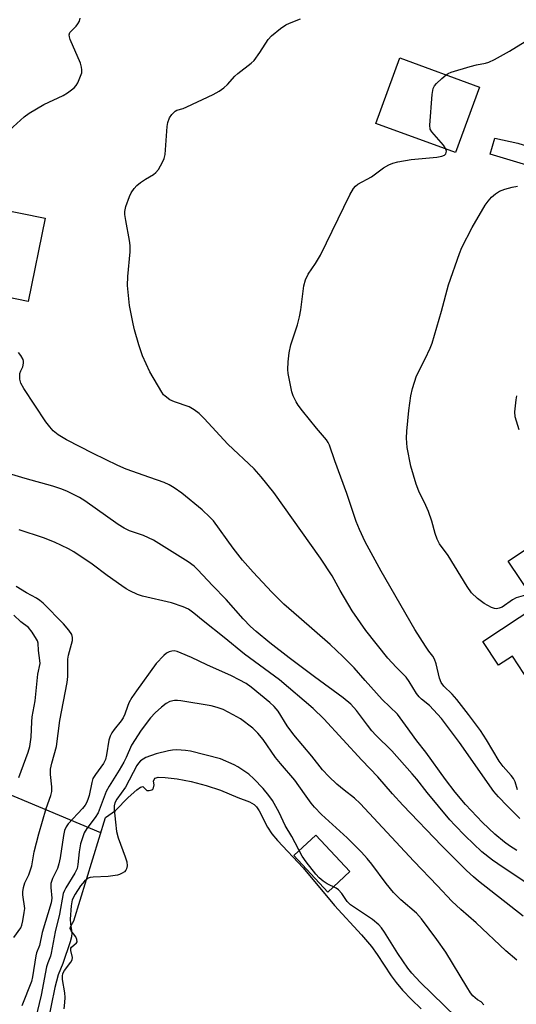
# Model space of a CAD drawing. Units: inches. Extents: x 1273766 to 1279766, y 549450 to 553451.
# Drawn here: x 1277236 to 1277374, y 549824 to 550098 of the extents above; entities that cross this region are included whole.
import ezdxf

# ---------------------------------------------------------------- set-up
doc = ezdxf.new("R2010")
doc.units = ezdxf.units.IN
doc.header["$MEASUREMENT"] = 0
for name, color, linetype in [('BLDG-Footprint', 5, 'Continuous'), ('CULTRL-Pad', 6, 'Continuous'), ('HYDRO-Hidden Single Line Stream', 5, 'Continuous'), ('HYDRO-Water Body', 4, 'Continuous'), ('TRANS-Non Street Sidewalk', 7, 'Continuous'), ('Undefined', 1, 'Continuous')]:
    doc.layers.add(name, color=color, linetype=linetype)

msp = doc.modelspace()

# ---------------------------------------------------------------- linework, layer by layer
at = {"layer": 'BLDG-Footprint'}
for points, elevation in [([(1277363.34, 550078.79), (1277356.66, 550060.56), (1277334.53, 550068.66), (1277341.21, 550086.89)], 484.29), ([(1277242.76, 550042.31), (1277238.01, 550019.2), (1277217.76, 550023.36), (1277222.51, 550046.47)], 480.84), ([(1277402.93, 549968.25), (1277410.01, 549957.72), (1277422.67, 549966.22), (1277432.52, 549951.56), (1277434.91, 549948), (1277447.16, 549929.77), (1277443.84, 549927.54), (1277430.65, 549918.67), (1277432.58, 549915.79), (1277427.19, 549912.17), (1277425.87, 549911.28), (1277424.98, 549912.61), (1277424.09, 549913.93), (1277417.92, 549909.78), (1277417.37, 549910.6), (1277411.92, 549906.94), (1277408.26, 549904.48), (1277402.52, 549900.62), (1277396.93, 549908.95), (1277395.77, 549908.17), (1277383.48, 549926.45), (1277384.65, 549927.23), (1277371.34, 549947.02)], 489.78)]:
    msp.add_lwpolyline(points, close=True, dxfattribs=dict(at, elevation=elevation))
at = {"layer": 'CULTRL-Pad'}
for points in [[(1277383.48, 549926.45), (1277390.83, 549915.51), (1277380.41, 549908.63), (1277372.47, 549920.65), (1277368.63, 549918.11), (1277364.26, 549924.74), (1277379.54, 549934.83), (1277384.65, 549927.23)], [(1277327.29, 549860.78), (1277321.19, 549855.12), (1277311.79, 549865.25), (1277317.89, 549870.9)]]:
    msp.add_lwpolyline(points, close=True, dxfattribs=at)
at = {"layer": 'HYDRO-Hidden Single Line Stream'}
msp.add_line((1277258.16, 549871.53), (1277204.96, 549893.85), dxfattribs=at)
at = {"layer": 'HYDRO-Water Body'}
msp.add_lwpolyline([(1277247.95, 549822.62), (1277248.21, 549824.41), (1277248.28, 549825.79), (1277248.2, 549827.06), (1277247.55, 549830.79), (1277247.51, 549831.71), (1277247.62, 549832.47), (1277248.1, 549833.35), (1277249.88, 549835.67), (1277250.22, 549836.3), (1277250.35, 549836.88), (1277249.86, 549838.9), (1277249.87, 549839.47), (1277250.06, 549839.76), (1277251.45, 549841.01), (1277251.6, 549841.3), (1277251.51, 549841.96), (1277251.24, 549842.66), (1277249.98, 549844.33), (1277249.66, 549844.88), (1277249.64, 549845.11), (1277249.83, 549845.66), (1277250.67, 549847.13), (1277259.47, 549875.8), (1277262.29, 549877.78), (1277265.81, 549881.37), (1277268.21, 549883.53), (1277269.23, 549884.24), (1277269.58, 549884.39), (1277269.86, 549884.42), (1277270.97, 549883.29), (1277271.63, 549883.28), (1277272.37, 549883.55), (1277272.62, 549883.73), (1277272.82, 549884.07), (1277273, 549884.93), (1277272.78, 549885.9), (1277272.99, 549886.34), (1277273.31, 549886.72), (1277273.52, 549886.87), (1277274.08, 549887.01), (1277276.08, 549886.94), (1277279.33, 549886.6), (1277283.24, 549885.85), (1277287.41, 549884.76), (1277291.39, 549883.43), (1277296.24, 549881.39), (1277299.44, 549880.17), (1277300.79, 549879.42), (1277301.41, 549878.81), (1277302.17, 549877.67), (1277304.42, 549873.12), (1277305.68, 549871.31), (1277307.27, 549869.39), (1277314.38, 549861.85), (1277323.07, 549851.34), (1277330.56, 549843.24), (1277333.32, 549840), (1277334.9, 549837.79), (1277338.85, 549831.85), (1277340.22, 549829.94), (1277341.96, 549827.87), (1277344.44, 549825.27), (1277347.1, 549822.69)], dxfattribs=at)
at = {"layer": 'TRANS-Non Street Sidewalk'}
msp.add_lwpolyline([(1277400.39, 550032.91), (1277397.18, 550032.02), (1277390.53, 550051.4), (1277389.14, 550053.31), (1277366.3, 550060.17), (1277367.64, 550064.58), (1277373.97, 550063.16), (1277390.7, 550057.94), (1277392.65, 550055.5), (1277394.44, 550052.08)], close=True, dxfattribs=at)
at = {"layer": 'Undefined'}
for points, elevation in [([(1277232.77, 550066.77), (1277236.87, 550070.54), (1277238.29, 550071.57), (1277242.32, 550073.97), (1277247.67, 550076.44), (1277248.96, 550077.14), (1277250.77, 550078.57), (1277251.32, 550079.23), (1277251.76, 550079.99), (1277252.38, 550081.34), (1277252.86, 550082.72), (1277252.92, 550083.53), (1277252.82, 550084.32), (1277252.52, 550085.38), (1277249.7, 550091.96), (1277249.46, 550092.78), (1277249.42, 550093.31), (1277249.6, 550093.93), (1277249.9, 550094.35), (1277251.3, 550095.69), (1277251.83, 550096.33), (1277252.21, 550097.07), (1277252.47, 550097.89)], 480), ([(1277354.04, 550082.19), (1277354.68, 550082.58), (1277355.48, 550082.9), (1277360.78, 550084.48), (1277362.47, 550084.93), (1277365.02, 550085.42), (1277365.95, 550085.69), (1277367.49, 550086.42), (1277371.64, 550088.78), (1277378.45, 550092.93)], 484), ([(1277354.03, 550061.52), (1277353.85, 550061.94), (1277353.36, 550062.64), (1277350.07, 550066.38), (1277349.68, 550067.1), (1277349.55, 550068.19), (1277350.16, 550076.72), (1277350.44, 550078.42), (1277350.83, 550079.14), (1277351.38, 550079.78), (1277352.86, 550081.19), (1277354.04, 550082.19)], 484), ([(1277373.91, 549883.52), (1277373.26, 549885.72), (1277372.82, 549886.63), (1277372.15, 549887.51), (1277369.88, 549890.01), (1277368.76, 549891.51), (1277365.3, 549897.4), (1277363.62, 549899.99), (1277360.29, 549904.45), (1277357.07, 549908.58), (1277355.77, 549910.06), (1277353.42, 549912.34), (1277352.69, 549913.3), (1277352.2, 549914.55), (1277351.34, 549918.56), (1277350.88, 549919.84), (1277350.35, 549920.69), (1277349.29, 549922.02), (1277348.3, 549923.43), (1277345.34, 549928.05), (1277336.01, 549944.25), (1277331.58, 549952.45), (1277329.97, 549955.88), (1277329.12, 549958.11), (1277326.48, 549965.88), (1277323.19, 549974.89), (1277321.71, 549979.26), (1277321.3, 549980.05), (1277320.81, 549980.78), (1277318.06, 549984.03), (1277314.22, 549988.8), (1277312.99, 549990.4), (1277312.41, 549991.3), (1277311.55, 549993.01), (1277311.18, 549994.07), (1277310.18, 549999.19), (1277310.13, 550000.35), (1277310.19, 550002.4), (1277310.46, 550004.96), (1277310.97, 550007.16), (1277312.77, 550012.71), (1277313.36, 550014.96), (1277313.7, 550016.92), (1277314.58, 550023.52), (1277315, 550025.22), (1277315.75, 550026.82), (1277317.81, 550029.78), (1277319.17, 550032.04), (1277327.36, 550048.83), (1277328.36, 550050.61), (1277328.93, 550051.25), (1277329.59, 550051.76), (1277333.32, 550053.83), (1277336.69, 550056.31), (1277338.17, 550057.17), (1277339.26, 550057.59), (1277340.66, 550057.99), (1277344.33, 550058.69), (1277351.45, 550059.33), (1277352.92, 550059.54), (1277353.62, 550059.82), (1277354.03, 550060.25), (1277354.14, 550060.94), (1277354.03, 550061.52)], 484), ([(1277377.42, 549937.98), (1277373.53, 549936.84), (1277372.53, 549936.26), (1277369.64, 549934.27), (1277368.85, 549933.95), (1277368.03, 549933.82), (1277367.48, 549933.88), (1277366.68, 549934.17), (1277364.64, 549935.31), (1277362.81, 549936.71), (1277361.13, 549938.28), (1277359.94, 549939.98), (1277354.63, 549948.58), (1277352.27, 549951.9), (1277351.58, 549953.15), (1277351.04, 549954.78), (1277350.15, 549958.14), (1277349.19, 549960.89), (1277348.48, 549962.5), (1277346.51, 549966.49), (1277345.77, 549968.4), (1277344.28, 549973.44), (1277343.29, 549978.66), (1277343.06, 549981.18), (1277343.16, 549983.18), (1277343.73, 549988.94), (1277344.29, 549993.03), (1277344.71, 549995.02), (1277345.89, 549998.56), (1277348.29, 550003.3), (1277349.67, 550006.25), (1277350.23, 550007.62), (1277352.79, 550016.48), (1277354.73, 550023.8), (1277357.77, 550032.57), (1277358.47, 550034.21), (1277361.3, 550039.73), (1277364.91, 550045.93), (1277365.74, 550047.12), (1277366.66, 550048.23), (1277367.74, 550049.14), (1277368.94, 550049.85), (1277370.37, 550050.42), (1277372.4, 550050.96), (1277373.87, 550051.21)], 486), ([(1277373.69, 549866.69), (1277371.66, 549867.91), (1277370.27, 549868.96), (1277367.57, 549871.21), (1277364.18, 549874.45), (1277359.44, 549879.48), (1277356.57, 549882.9), (1277353.93, 549886.38), (1277348.45, 549894.02), (1277345.94, 549897.12), (1277342.83, 549901.51), (1277340.53, 549904.5), (1277336.32, 549908.62), (1277331.55, 549913.88), (1277328.53, 549917.4), (1277325.43, 549920.6), (1277321.86, 549923.9), (1277313.2, 549931.53), (1277309.04, 549935.1), (1277305.71, 549938.41), (1277300.48, 549943.97), (1277297.51, 549947.31), (1277294.91, 549950.64), (1277289.42, 549958.23), (1277288.44, 549959.31), (1277286.31, 549961.29), (1277280.64, 549965.9), (1277278.55, 549967.39), (1277277.11, 549968.29), (1277275.74, 549968.88), (1277271.81, 549970.33), (1277265.18, 549972.65), (1277262.85, 549973.65), (1277256.08, 549976.94), (1277248.6, 549980.74), (1277246.33, 549982.13), (1277244.96, 549983.26), (1277243.97, 549984.34), (1277242.93, 549985.76), (1277236.76, 549995.03), (1277235.91, 549996.53), (1277235.67, 549997.6), (1277235.72, 549999.23), (1277235.96, 549999.97), (1277236.54, 550001.09), (1277236.74, 550002.09), (1277236.71, 550002.6), (1277236.59, 550003.07), (1277236, 550004.19), (1277235.32, 550005.06)], 480), ([(1277374.38, 549983.51), (1277373.21, 549987.15), (1277373.11, 549988.52), (1277373.52, 549991.9), (1277373.73, 549993.02)], 488), ([(1277376.49, 549857.58), (1277369.87, 549861.91), (1277366.99, 549863.95), (1277364.03, 549866.3), (1277359.34, 549870.73), (1277356.47, 549873.65), (1277355.07, 549875.2), (1277348.83, 549882.77), (1277345.94, 549886.46), (1277344.64, 549888), (1277338.95, 549894.35), (1277334.59, 549898.73), (1277333.48, 549899.94), (1277332.24, 549901.49), (1277329.2, 549905.59), (1277327.61, 549907.32), (1277325.46, 549909.09), (1277317.53, 549914.88), (1277310.49, 549920.18), (1277305.08, 549924.39), (1277301.27, 549927.52), (1277299.77, 549928.89), (1277297.75, 549930.99), (1277292.96, 549936.42), (1277289.2, 549940.29), (1277285.14, 549944.67), (1277284.06, 549945.67), (1277282.44, 549946.88), (1277272.84, 549952.89), (1277269.98, 549954.16), (1277266.1, 549955.49), (1277264.7, 549956.18), (1277263.02, 549957.27), (1277253.71, 549963.85), (1277252.22, 549964.71), (1277248.9, 549966.36), (1277247.3, 549967.01), (1277244.82, 549967.85), (1277237.13, 549970), (1277226.6, 549973.17)], 478), ([(1277375.45, 549848.4), (1277363.06, 549858.12), (1277361.66, 549859.32), (1277359.76, 549861.11), (1277352.86, 549867.99), (1277342.08, 549879.25), (1277339.21, 549882.42), (1277335.15, 549887.11), (1277330.67, 549891.73), (1277320.13, 549903.23), (1277317.17, 549906.08), (1277307.84, 549914.1), (1277298.03, 549921.24), (1277292.42, 549925.85), (1277286.61, 549930.44), (1277284.03, 549932.6), (1277282.52, 549933.67), (1277281.03, 549934.37), (1277277.78, 549935.45), (1277269.72, 549937.31), (1277268.36, 549937.83), (1277266.25, 549938.82), (1277265.22, 549939.37), (1277264, 549940.16), (1277259.94, 549943.05), (1277255.75, 549946.23), (1277250.72, 549949.62), (1277249.19, 549950.43), (1277245.3, 549952.32), (1277242.27, 549953.55), (1277235.47, 549955.71)], 476), ([(1277234.04, 549842.44), (1277235.93, 549845.12), (1277236.23, 549845.92), (1277236.5, 549847.07), (1277236.92, 549849.39), (1277237.03, 549850.55), (1277236.55, 549854.35), (1277236.54, 549855.19), (1277236.71, 549856.35), (1277237.11, 549857.65), (1277238.16, 549859.92), (1277238.97, 549862.36), (1277239.23, 549863.48), (1277239.67, 549866.32), (1277240.92, 549871.33), (1277243.02, 549878.36), (1277244.26, 549881.95), (1277244.53, 549883.06), (1277244.55, 549884.35), (1277244.17, 549887.79), (1277244.17, 549889.22), (1277244.54, 549890.95), (1277245.83, 549895.55), (1277246.79, 549902.82), (1277248.84, 549913.35), (1277249.02, 549915.02), (1277249.02, 549919.85), (1277249.22, 549920.91), (1277250.29, 549925), (1277250.34, 549925.82), (1277250.12, 549926.65), (1277249.32, 549927.84), (1277247.77, 549929.63), (1277242.13, 549935.38), (1277241.24, 549936.15), (1277240.31, 549936.78), (1277237.52, 549938.27), (1277234.63, 549939.98)], 474), ([(1277235.41, 549886.9), (1277238.01, 549893.97), (1277238.48, 549895.55), (1277238.84, 549898.12), (1277238.98, 549902.4), (1277239.09, 549903.84), (1277239.98, 549908.27), (1277240.65, 549915.61), (1277241.28, 549918.58), (1277241.23, 549919.48), (1277240.86, 549922.27), (1277240.75, 549924.23), (1277240.57, 549924.92), (1277240.34, 549925.42), (1277239.11, 549927.3), (1277238.04, 549928.59), (1277235.97, 549930.16), (1277234.02, 549932.07)], 472), ([(1277373.74, 549836.14), (1277370.67, 549838.76), (1277362.46, 549846.55), (1277358.16, 549850.27), (1277355.62, 549852.58), (1277351.72, 549856.83), (1277345.12, 549863.7), (1277330.24, 549879.67), (1277328.61, 549881.17), (1277325.74, 549883.38), (1277323.74, 549885.05), (1277321.5, 549887.23), (1277319.78, 549889.1), (1277316.75, 549892.87), (1277311.8, 549898.8), (1277309.94, 549901.32), (1277307.45, 549905.39), (1277306.36, 549906.66), (1277305.08, 549907.81), (1277299.97, 549912.02), (1277298.51, 549913.06), (1277296.58, 549914.12), (1277294.47, 549915.14), (1277287.64, 549918.21), (1277283.38, 549920.3), (1277280.46, 549921.52), (1277279.38, 549921.91), (1277278.57, 549922.09), (1277277.88, 549922.07), (1277277.17, 549921.87), (1277276.45, 549921.44), (1277275.66, 549920.83), (1277273.55, 549918.64), (1277268.05, 549911.06), (1277266.81, 549909.17), (1277265.97, 549907.7), (1277265.54, 549906.66), (1277264.86, 549904.49), (1277264.41, 549903.51), (1277263.79, 549902.64), (1277261.85, 549900.29), (1277261.23, 549899.38), (1277260.77, 549898.38), (1277260.44, 549897.3), (1277259.78, 549893.25), (1277259.47, 549891.98), (1277258.87, 549890.83), (1277256.66, 549887.81), (1277255.97, 549886.62), (1277255.65, 549885.55), (1277254.9, 549881.94), (1277254.59, 549880.86), (1277254.21, 549879.9), (1277253.79, 549879.21), (1277253.08, 549878.3), (1277249.13, 549874.1), (1277248.53, 549873.19), (1277248.12, 549872.23), (1277247.8, 549870.78), (1277246.87, 549864.58), (1277246.54, 549862.94), (1277246.13, 549861.69), (1277244.73, 549858.87), (1277244.31, 549857.48), (1277244.25, 549856.33), (1277244.56, 549853.4), (1277244.37, 549852.11), (1277241.86, 549843.91), (1277241.17, 549840.24), (1277240.34, 549838.24), (1277240.09, 549837.42), (1277239.2, 549831.56), (1277238.9, 549830.21), (1277236.24, 549823.52)], 474), ([(1277364.57, 549823.76), (1277363.79, 549824.57), (1277362.75, 549825.2), (1277362.11, 549825.7), (1277361.53, 549826.29), (1277360.85, 549827.13), (1277359.78, 549828.75), (1277353.95, 549838.38), (1277351.5, 549841.94), (1277347.22, 549847.67), (1277345.81, 549849.2), (1277341.54, 549852.9), (1277339.49, 549854.94), (1277337.45, 549857.5), (1277333.47, 549862.88), (1277332.17, 549864.45), (1277330.54, 549866.2), (1277326.63, 549870.16), (1277319.42, 549876.67), (1277317.5, 549878.68), (1277316.61, 549879.76), (1277314.78, 549882.43), (1277312.02, 549886.19), (1277308.08, 549890.8), (1277306.69, 549892.54), (1277303.23, 549897.53), (1277301.8, 549899.3), (1277300.37, 549900.67), (1277296.92, 549903.2), (1277294.96, 549904.38), (1277292.17, 549905.83), (1277290.53, 549906.4), (1277288.84, 549906.86), (1277280.35, 549908.26), (1277279.47, 549908.36), (1277278.62, 549908.36), (1277277.32, 549908.07), (1277276.36, 549907.53), (1277275.02, 549906.46), (1277273.31, 549904.91), (1277271.96, 549903.51), (1277269.38, 549900.12), (1277266.69, 549895.96), (1277265.18, 549892.5), (1277264.54, 549891.23), (1277263.23, 549888.98), (1277260.49, 549884.57), (1277259.64, 549883.03), (1277257.39, 549877.09), (1277256.59, 549875.85), (1277254.29, 549872.77), (1277253.58, 549871.53), (1277252.95, 549869.91), (1277252.55, 549868.53), (1277252.2, 549866.26), (1277251.81, 549862.75), (1277251.56, 549861.63), (1277250.99, 549860.33), (1277248.49, 549856.31), (1277248.06, 549855.53), (1277247.74, 549854.71), (1277246.7, 549848.93), (1277245.5, 549844.01), (1277244.39, 549838.1), (1277244.16, 549837.25), (1277243.41, 549835.43), (1277243.09, 549834.33), (1277241.59, 549826.44), (1277239.05, 549815.66)], 472), ([(1277356.84, 549820.36), (1277346.89, 549830.1), (1277344.52, 549832.53), (1277343.45, 549833.92), (1277340.68, 549838.01), (1277336.98, 549843.95), (1277336.1, 549845.15), (1277335.34, 549846.03), (1277333.64, 549847.47), (1277327.49, 549851.59), (1277326.56, 549852.52), (1277325.07, 549854.67), (1277324.15, 549855.71), (1277323.5, 549856.19), (1277321.05, 549857.43), (1277319.88, 549858.13), (1277318.84, 549859.03), (1277317.89, 549860.06), (1277315.22, 549863.47), (1277314.11, 549865.12), (1277311.2, 549870.57), (1277309.36, 549873.59), (1277307.67, 549877.19), (1277305.86, 549880.53), (1277304.85, 549881.9), (1277303.23, 549883.88), (1277300.68, 549886.6), (1277299.29, 549887.83), (1277296.22, 549889.91), (1277295.19, 549890.45), (1277291.45, 549892.16), (1277283.12, 549894.27), (1277281.66, 549894.48), (1277279.31, 549894.6), (1277278.04, 549894.5), (1277276.94, 549894.32), (1277273.55, 549893.54), (1277270.71, 549892.47), (1277269.92, 549892.07), (1277269.2, 549891.58), (1277268.61, 549890.96), (1277268.17, 549890.3), (1277264.98, 549884.23), (1277262.64, 549880.95), (1277262.07, 549879.93), (1277261.86, 549879.08), (1277261.85, 549878.03), (1277262.29, 549874.56), (1277262.52, 549871.95), (1277263.01, 549870.16), (1277264.93, 549864.87), (1277265.37, 549863.46), (1277265.47, 549862.37), (1277265.32, 549861.6), (1277265.11, 549861.15), (1277264.77, 549860.77), (1277264.13, 549860.31), (1277263.39, 549859.96), (1277262.84, 549859.81), (1277260.24, 549859.47), (1277256.05, 549859.29), (1277255.2, 549859.14), (1277254.7, 549858.94), (1277253.64, 549858.11), (1277252.54, 549856.88), (1277251.05, 549854.49), (1277250.24, 549852.9), (1277249.89, 549851.25), (1277249.68, 549847.57), (1277249.74, 549846.25), (1277250.11, 549843.78), (1277250.04, 549842.64), (1277249.65, 549841.25), (1277247.59, 549835.26), (1277246.31, 549832.1), (1277245.41, 549828.55), (1277243.34, 549818.61)], 470)]:
    msp.add_lwpolyline(points, dxfattribs=dict(at, elevation=elevation))
msp.add_polyline3d([(1277374.59, 549875.55, 482), (1277371, 549879.02, 482), (1277368.59, 549881.55, 482), (1277367.35, 549883.06, 482), (1277357.77, 549896.63, 482), (1277352.8, 549903.33, 482), (1277349.48, 549906.92, 482), (1277347.28, 549908.66, 482), (1277346.54, 549909.36, 482), (1277345.87, 549910.25, 482), (1277343.82, 549913.62, 482), (1277343.02, 549914.77, 482), (1277340.2, 549917.59, 482), (1277337.87, 549920.12, 482), (1277331.78, 549927.8, 482), (1277327.99, 549933.28, 482), (1277324.64, 549938.87, 482), (1277322.4, 549942.98, 482), (1277319.2, 549947.92, 482), (1277306.25, 549966.1, 482), (1277302.73, 549970.49, 482), (1277300.75, 549972.66, 482), (1277293.42, 549979.59, 482), (1277286.89, 549986.67, 482), (1277285.44, 549988.12, 482), (1277284.1, 549989.09, 482), (1277282.67, 549989.92, 482), (1277278.65, 549991.34, 482), (1277277.37, 549991.92, 482), (1277276, 549992.86, 482), (1277275.61, 549993.27, 482), (1277275.11, 549993.98, 482), (1277271.75, 549999.67, 482), (1277269.73, 550004.11, 482), (1277268.7, 550007.16, 482), (1277267.5, 550011.29, 482), (1277267.11, 550012.97, 482), (1277266.18, 550018.11, 482), (1277265.61, 550023.61, 482), (1277265.68, 550026.14, 482), (1277266.28, 550032.97, 482), (1277266.33, 550034.74, 482), (1277266.14, 550036.19, 482), (1277265.08, 550041.67, 482), (1277264.85, 550043.38, 482), (1277264.85, 550044.22, 482), (1277265.16, 550045.62, 482), (1277266.11, 550048.38, 482), (1277266.63, 550049.4, 482), (1277267.42, 550050.56, 482), (1277268.14, 550051.42, 482), (1277269.19, 550052.27, 482), (1277270.55, 550053.19, 482), (1277272.76, 550054.51, 482), (1277273.44, 550055.01, 482), (1277274.16, 550055.86, 482), (1277275.3, 550057.89, 482), (1277275.77, 550058.95, 482), (1277276.03, 550060.08, 482), (1277276.61, 550067.83, 482), (1277276.78, 550068.91, 482), (1277277.29, 550070.2, 482), (1277277.89, 550071.12, 482), (1277278.41, 550071.74, 482), (1277278.81, 550072.08, 482), (1277279.27, 550072.32, 482), (1277281, 550072.82, 482), (1277282.09, 550073.26, 482), (1277289.34, 550076.74, 482), (1277291.07, 550077.65, 482), (1277292.34, 550078.55, 482), (1277293.35, 550079.46, 482), (1277295.41, 550081.77, 482), (1277296.21, 550082.56, 482), (1277299.94, 550085.39, 482), (1277300.8, 550086.19, 482), (1277302.34, 550088.36, 482), (1277304.61, 550091.98, 482), (1277305.56, 550093.04, 482), (1277308.1, 550095.09, 482), (1277309.55, 550096.1, 482), (1277310.6, 550096.58, 482), (1277313.6, 550097.7, 482)], dxfattribs=at)

doc.saveas('drawing.dxf')
